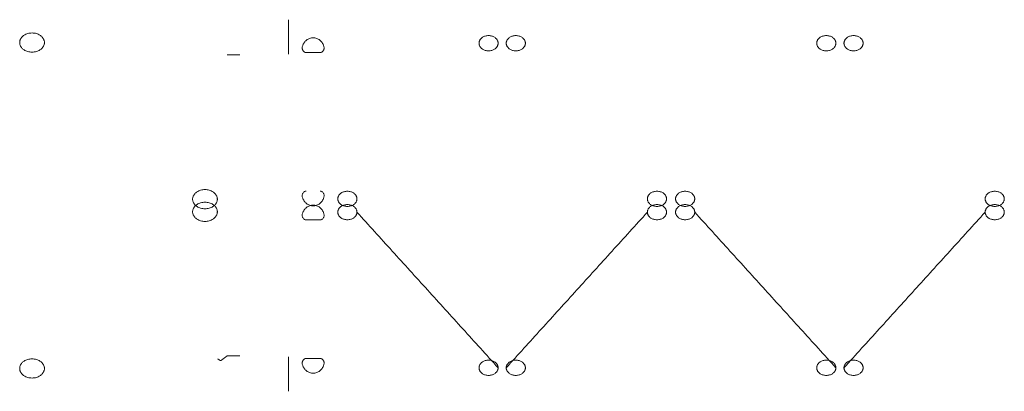
# Model space of a CAD drawing. Units: millimetres. Extents: x -7702 to 55608, y -1007043 to 50343.
# Drawn here: x 44865 to 46442, y 7933 to 8529 of the extents above; entities that cross this region are included whole.
import ezdxf

# ---------------------------------------------------------------- set-up
doc = ezdxf.new("R2010")
doc.units = ezdxf.units.MM
doc.layers.get('0').update_dxf_attribs({"lineweight": 18})
doc.layers.add('None', color=7, linetype='Continuous', lineweight=5)

msp = doc.modelspace()

# ---------------------------------------------------------------- linework, layer by layer
at = {"color": 250, "true_color": 0x333333, "transparency": 33554687}
for points in [[(45295.703, 8473.642, 7807), (45295.703, 8528.642, 7750)], [(45324.329, 8475.927, 7780.213), (45346.494, 8475.927, 7780.213)], [(45324.329, 8207.808, 8242.433), (45346.494, 8207.808, 8242.433)], [(45197.784, 7990.112, 7767.253), (45197.784, 7990.112, 7760.131)], [(45197.784, 7990.112, 7767.253), (45197.784, 7990.112, 7760.131)], [(45295.703, 7933.213, 7807), (45295.703, 7988.213, 7750)], [(45324.329, 7985.929, 7780.213), (45346.494, 7985.929, 7780.213)]]:
    msp.add_polyline3d(points, dxfattribs=at)
for points in [[(44904.992, 8491.997, 7784.425), (44904.992, 8461.327, 7767.564), (44865.352, 8461.327, 7767.564), (44865.352, 8491.997, 7784.425), (44865.352, 8522.668, 7801.287), (44904.992, 8522.668, 7801.287), (44904.992, 8491.997, 7784.425)], [(45631.713, 8490.946, 7790.098), (45631.713, 8466.552, 7776.353), (45601.063, 8466.552, 7776.353), (45601.063, 8490.946, 7790.098), (45601.063, 8515.34, 7803.843), (45631.713, 8515.34, 7803.843), (45631.713, 8490.946, 7790.098)], [(45644.69, 8490.946, 7790.098), (45644.69, 8515.34, 7803.843), (45675.339, 8515.34, 7803.843), (45675.339, 8490.946, 7790.098), (45675.339, 8466.552, 7776.353), (45644.69, 8466.552, 7776.353), (45644.69, 8490.946, 7790.098)], [(46172.713, 8490.946, 7790.098), (46172.713, 8466.552, 7776.353), (46142.063, 8466.552, 7776.353), (46142.063, 8490.946, 7790.098), (46142.063, 8515.34, 7803.843), (46172.713, 8515.34, 7803.843), (46172.713, 8490.946, 7790.098)], [(46185.69, 8490.946, 7790.098), (46185.69, 8515.34, 7803.843), (46216.339, 8515.34, 7803.843), (46216.339, 8490.946, 7790.098), (46216.339, 8466.552, 7776.353), (46185.69, 8466.552, 7776.353), (46185.69, 8490.946, 7790.098)], [(45181.98, 8241.033, 8240.928), (45181.98, 8271.704, 8257.789), (45142.34, 8271.704, 8257.789), (45142.34, 8241.033, 8240.928), (45142.34, 8210.362, 8224.066), (45181.98, 8210.362, 8224.066), (45181.98, 8241.033, 8240.928)], [(45405.567, 8241.601, 8232.615), (45405.567, 8265.995, 8246.36), (45374.918, 8265.995, 8246.36), (45374.918, 8241.601, 8232.615), (45374.918, 8217.207, 8218.869), (45405.567, 8217.207, 8218.869), (45405.567, 8241.601, 8232.615)], [(45870.835, 8241.601, 8232.615), (45870.835, 8217.207, 8218.869), (45901.485, 8217.207, 8218.869), (45901.485, 8241.601, 8232.615), (45901.485, 8265.995, 8246.36), (45870.835, 8265.995, 8246.36), (45870.835, 8241.601, 8232.615)], [(45946.567, 8241.601, 8232.615), (45946.567, 8265.995, 8246.36), (45915.918, 8265.995, 8246.36), (45915.918, 8241.601, 8232.615), (45915.918, 8217.207, 8218.869), (45946.567, 8217.207, 8218.869), (45946.567, 8241.601, 8232.615)], [(46411.835, 8241.601, 8232.615), (46411.835, 8217.207, 8218.869), (46442.485, 8217.207, 8218.869), (46442.485, 8241.601, 8232.615), (46442.485, 8265.995, 8246.36), (46411.835, 8265.995, 8246.36), (46411.835, 8241.601, 8232.615)], [(45181.98, 8220.822, 8240.928), (45181.98, 8251.493, 8224.066), (45142.34, 8251.493, 8224.066), (45142.34, 8220.822, 8240.928), (45142.34, 8190.151, 8257.789), (45181.98, 8190.151, 8257.789), (45181.98, 8220.822, 8240.928)], [(45405.567, 8220.254, 8232.615), (45405.567, 8244.648, 8218.869), (45374.918, 8244.648, 8218.869), (45374.918, 8220.254, 8232.615), (45374.918, 8195.86, 8246.36), (45405.567, 8195.86, 8246.36), (45405.567, 8220.254, 8232.615)], [(45870.835, 8220.254, 8232.615), (45870.835, 8195.86, 8246.36), (45901.485, 8195.86, 8246.36), (45901.485, 8220.254, 8232.615), (45901.485, 8244.648, 8218.869), (45870.835, 8244.648, 8218.869), (45870.835, 8220.254, 8232.615)], [(45946.567, 8220.254, 8232.615), (45946.567, 8244.648, 8218.869), (45915.918, 8244.648, 8218.869), (45915.918, 8220.254, 8232.615), (45915.918, 8195.86, 8246.36), (45946.567, 8195.86, 8246.36), (45946.567, 8220.254, 8232.615)], [(46411.835, 8220.254, 8232.615), (46411.835, 8195.86, 8246.36), (46442.485, 8195.86, 8246.36), (46442.485, 8220.254, 8232.615), (46442.485, 8244.648, 8218.869), (46411.835, 8244.648, 8218.869), (46411.835, 8220.254, 8232.615)], [(44904.992, 7969.858, 7784.425), (44904.992, 7939.187, 7801.287), (44865.352, 7939.187, 7801.287), (44865.352, 7969.858, 7784.425), (44865.352, 8000.529, 7767.564), (44904.992, 8000.529, 7767.564), (44904.992, 7969.858, 7784.425)], [(45631.713, 7970.909, 7790.098), (45631.713, 7946.515, 7803.843), (45601.063, 7946.515, 7803.843), (45601.063, 7970.909, 7790.098), (45601.063, 7995.303, 7776.353), (45631.713, 7995.303, 7776.353), (45631.713, 7970.909, 7790.098)], [(45644.69, 7970.909, 7790.098), (45644.69, 7995.303, 7776.353), (45675.339, 7995.303, 7776.353), (45675.339, 7970.909, 7790.098), (45675.339, 7946.515, 7803.843), (45644.69, 7946.515, 7803.843), (45644.69, 7970.909, 7790.098)], [(46172.713, 7970.909, 7790.098), (46172.713, 7995.303, 7776.353), (46142.063, 7995.303, 7776.353), (46142.063, 7970.909, 7790.098), (46142.063, 7946.515, 7803.843), (46172.713, 7946.515, 7803.843), (46172.713, 7970.909, 7790.098)], [(46185.69, 7970.909, 7790.098), (46185.69, 7995.303, 7776.353), (46216.339, 7995.303, 7776.353), (46216.339, 7970.909, 7790.098), (46216.339, 7946.515, 7803.843), (46185.69, 7946.515, 7803.843), (46185.69, 7970.909, 7790.098)]]:
    msp.add_rational_spline(points, [1, 0.333333333333, 0.333333333333, 1, 0.333333333333, 0.333333333333, 1], degree=3, knots=[0, 0, 0, 0, 0.5, 0.5, 0.5, 1, 1, 1, 1], dxfattribs=at)
for points, knots in [([(45346.494, 8475.927, 7780.213), (45346.693, 8475.958, 7780.493), (45346.89, 8475.996, 7780.777), (45347.797, 8476.195, 7782.104), (45348.482, 8476.428, 7783.179), (45349.743, 8477.06, 7785.331), (45350.32, 8477.459, 7786.411), (45351.317, 8478.419, 7788.513), (45351.738, 8478.98, 7789.537), (45352.303, 8480.059, 7791.21), (45352.506, 8480.577, 7791.931), (45352.799, 8481.724, 7793.342), (45352.888, 8482.354, 7794.032), (45352.927, 8483.688, 7795.333), (45352.876, 8484.394, 7795.944), (45352.635, 8485.834, 7797.054), (45352.444, 8486.566, 7797.553), (45351.944, 8488.018, 7798.438), (45351.613, 8488.787, 7798.851), (45350.801, 8490.331, 7799.577), (45350.319, 8491.106, 7799.891), (45349.23, 8492.603, 7800.414), (45348.621, 8493.326, 7800.624), (45347.321, 8494.671, 7800.958), (45346.63, 8495.293, 7801.081), (45345.217, 8496.402, 7801.265), (45344.438, 8496.935, 7801.332), (45342.777, 8497.887, 7801.426), (45341.894, 8498.306, 7801.453), (45340.075, 8498.986, 7801.485), (45339.136, 8499.246, 7801.491), (45337.257, 8499.588, 7801.496), (45336.318, 8499.67, 7801.496), (45334.505, 8499.67, 7801.496), (45333.566, 8499.588, 7801.496), (45331.688, 8499.246, 7801.491), (45330.749, 8498.986, 7801.485), (45328.929, 8498.306, 7801.453), (45328.047, 8497.887, 7801.426), (45326.386, 8496.935, 7801.332), (45325.607, 8496.402, 7801.265), (45324.194, 8495.293, 7801.081), (45323.502, 8494.671, 7800.958), (45322.202, 8493.326, 7800.624), (45321.594, 8492.603, 7800.414), (45320.504, 8491.106, 7799.891), (45320.023, 8490.331, 7799.577), (45319.21, 8488.787, 7798.851), (45318.88, 8488.018, 7798.438), (45318.379, 8486.566, 7797.553), (45318.188, 8485.834, 7797.054), (45317.947, 8484.394, 7795.944), (45317.896, 8483.688, 7795.333), (45317.935, 8482.354, 7794.032), (45318.024, 8481.724, 7793.342), (45318.317, 8480.577, 7791.931), (45318.521, 8480.059, 7791.21), (45319.086, 8478.98, 7789.537), (45319.506, 8478.419, 7788.513), (45320.503, 8477.459, 7786.411), (45321.08, 8477.06, 7785.331), (45322.341, 8476.428, 7783.179), (45323.026, 8476.195, 7782.104), (45323.933, 8475.996, 7780.777), (45324.13, 8475.958, 7780.493), (45324.329, 8475.927, 7780.213)], [2.60369807, 2.60369807, 2.60369807, 2.60369807, 3.5894042, 3.5894042, 7.1788084, 7.1788084, 10.7682126, 10.7682126, 14.3576168, 14.3576168, 16.97557163, 16.97557163, 19.59352646, 19.59352646, 22.21148129, 22.21148129, 24.82943612, 24.82943612, 27.52663936, 27.52663936, 30.22384259, 30.22384259, 32.92104583, 32.92104583, 35.61824907, 35.61824907, 38.33875007, 38.33875007, 41.05925108, 41.05925108, 43.77975208, 43.77975208, 46.50025309, 46.50025309, 49.22075409, 49.22075409, 51.9412551, 51.9412551, 54.6617561, 54.6617561, 57.38225711, 57.38225711, 60.07946034, 60.07946034, 62.77666358, 62.77666358, 65.47386682, 65.47386682, 68.17107005, 68.17107005, 70.78902488, 70.78902488, 73.40697971, 73.40697971, 76.02493454, 76.02493454, 78.64288937, 78.64288937, 82.23229357, 82.23229357, 85.82169777, 85.82169777, 89.41110197, 89.41110197, 90.3968081, 90.3968081, 90.3968081, 90.3968081]), ([(45346.494, 8254.047, 8242.433), (45346.693, 8254.015, 8242.152), (45346.89, 8253.977, 8241.869), (45347.797, 8253.778, 8240.541), (45348.482, 8253.546, 8239.467), (45349.743, 8252.914, 8237.314), (45350.32, 8252.514, 8236.235), (45351.317, 8251.554, 8234.132), (45351.738, 8250.994, 8233.108), (45352.303, 8249.915, 8231.435), (45352.506, 8249.396, 8230.715), (45352.799, 8248.249, 8229.303), (45352.888, 8247.62, 8228.613), (45352.927, 8246.285, 8227.312), (45352.876, 8245.579, 8226.701), (45352.635, 8244.14, 8225.591), (45352.444, 8243.407, 8225.092), (45351.944, 8241.956, 8224.207), (45351.613, 8241.186, 8223.794), (45350.801, 8239.642, 8223.068), (45350.319, 8238.867, 8222.755), (45349.23, 8237.37, 8222.232), (45348.621, 8236.647, 8222.021), (45347.321, 8235.302, 8221.688), (45346.63, 8234.681, 8221.565), (45345.217, 8233.571, 8221.381), (45344.438, 8233.038, 8221.313), (45342.777, 8232.086, 8221.219), (45341.894, 8231.667, 8221.192), (45340.075, 8230.988, 8221.16), (45339.136, 8230.727, 8221.155), (45337.257, 8230.385, 8221.15), (45336.318, 8230.303, 8221.15), (45334.505, 8230.303, 8221.15), (45333.566, 8230.385, 8221.15), (45331.688, 8230.727, 8221.155), (45330.749, 8230.988, 8221.16), (45328.929, 8231.667, 8221.192), (45328.047, 8232.086, 8221.219), (45326.386, 8233.038, 8221.313), (45325.607, 8233.571, 8221.381), (45324.194, 8234.681, 8221.565), (45323.502, 8235.302, 8221.688), (45322.202, 8236.647, 8222.021), (45321.594, 8237.37, 8222.232), (45320.504, 8238.867, 8222.755), (45320.023, 8239.642, 8223.068), (45319.21, 8241.186, 8223.794), (45318.88, 8241.956, 8224.207), (45318.379, 8243.407, 8225.092), (45318.188, 8244.14, 8225.591), (45317.947, 8245.579, 8226.701), (45317.896, 8246.285, 8227.312), (45317.935, 8247.62, 8228.613), (45318.024, 8248.249, 8229.303), (45318.317, 8249.396, 8230.715), (45318.521, 8249.915, 8231.435), (45319.086, 8250.994, 8233.108), (45319.506, 8251.554, 8234.132), (45320.503, 8252.514, 8236.235), (45321.08, 8252.914, 8237.314), (45322.341, 8253.546, 8239.467), (45323.026, 8253.778, 8240.541), (45323.933, 8253.977, 8241.869), (45324.13, 8254.015, 8242.152), (45324.329, 8254.047, 8242.433)], [2.60369807, 2.60369807, 2.60369807, 2.60369807, 3.5894042, 3.5894042, 7.1788084, 7.1788084, 10.7682126, 10.7682126, 14.3576168, 14.3576168, 16.97557163, 16.97557163, 19.59352646, 19.59352646, 22.21148129, 22.21148129, 24.82943612, 24.82943612, 27.52663936, 27.52663936, 30.22384259, 30.22384259, 32.92104583, 32.92104583, 35.61824907, 35.61824907, 38.33875007, 38.33875007, 41.05925108, 41.05925108, 43.77975208, 43.77975208, 46.50025309, 46.50025309, 49.22075409, 49.22075409, 51.9412551, 51.9412551, 54.6617561, 54.6617561, 57.38225711, 57.38225711, 60.07946034, 60.07946034, 62.77666358, 62.77666358, 65.47386682, 65.47386682, 68.17107005, 68.17107005, 70.78902488, 70.78902488, 73.40697971, 73.40697971, 76.02493454, 76.02493454, 78.64288937, 78.64288937, 82.23229357, 82.23229357, 85.82169777, 85.82169777, 89.41110197, 89.41110197, 90.3968081, 90.3968081, 90.3968081, 90.3968081]), ([(45346.494, 8207.808, 8242.433), (45346.693, 8207.84, 8242.152), (45346.89, 8207.878, 8241.869), (45347.797, 8208.077, 8240.541), (45348.482, 8208.31, 8239.467), (45349.743, 8208.942, 8237.314), (45350.32, 8209.341, 8236.235), (45351.317, 8210.301, 8234.132), (45351.738, 8210.862, 8233.108), (45352.303, 8211.94, 8231.435), (45352.506, 8212.459, 8230.715), (45352.799, 8213.606, 8229.303), (45352.888, 8214.236, 8228.613), (45352.927, 8215.57, 8227.312), (45352.876, 8216.276, 8226.701), (45352.635, 8217.716, 8225.591), (45352.444, 8218.448, 8225.092), (45351.944, 8219.9, 8224.207), (45351.613, 8220.669, 8223.794), (45350.801, 8222.213, 8223.068), (45350.319, 8222.988, 8222.755), (45349.23, 8224.485, 8222.232), (45348.621, 8225.208, 8222.021), (45347.321, 8226.553, 8221.688), (45346.63, 8227.175, 8221.565), (45345.217, 8228.284, 8221.381), (45344.438, 8228.817, 8221.313), (45342.777, 8229.769, 8221.219), (45341.894, 8230.188, 8221.192), (45340.075, 8230.868, 8221.16), (45339.136, 8231.128, 8221.155), (45337.257, 8231.47, 8221.15), (45336.318, 8231.552, 8221.15), (45334.505, 8231.552, 8221.15), (45333.566, 8231.47, 8221.15), (45331.688, 8231.128, 8221.155), (45330.749, 8230.868, 8221.16), (45328.929, 8230.188, 8221.192), (45328.047, 8229.769, 8221.219), (45326.386, 8228.817, 8221.313), (45325.607, 8228.284, 8221.381), (45324.194, 8227.175, 8221.565), (45323.502, 8226.553, 8221.688), (45322.202, 8225.208, 8222.021), (45321.594, 8224.485, 8222.232), (45320.504, 8222.988, 8222.755), (45320.023, 8222.213, 8223.068), (45319.21, 8220.669, 8223.794), (45318.88, 8219.9, 8224.207), (45318.379, 8218.448, 8225.092), (45318.188, 8217.716, 8225.591), (45317.947, 8216.276, 8226.701), (45317.896, 8215.57, 8227.312), (45317.935, 8214.236, 8228.613), (45318.024, 8213.606, 8229.303), (45318.317, 8212.459, 8230.715), (45318.521, 8211.94, 8231.435), (45319.086, 8210.862, 8233.108), (45319.506, 8210.301, 8234.132), (45320.503, 8209.341, 8236.235), (45321.08, 8208.942, 8237.314), (45322.341, 8208.31, 8239.467), (45323.026, 8208.077, 8240.541), (45323.933, 8207.878, 8241.869), (45324.13, 8207.84, 8242.152), (45324.329, 8207.808, 8242.433)], [2.60369807, 2.60369807, 2.60369807, 2.60369807, 3.5894042, 3.5894042, 7.1788084, 7.1788084, 10.7682126, 10.7682126, 14.3576168, 14.3576168, 16.97557163, 16.97557163, 19.59352646, 19.59352646, 22.21148129, 22.21148129, 24.82943612, 24.82943612, 27.52663936, 27.52663936, 30.22384259, 30.22384259, 32.92104583, 32.92104583, 35.61824907, 35.61824907, 38.33875007, 38.33875007, 41.05925108, 41.05925108, 43.77975208, 43.77975208, 46.50025309, 46.50025309, 49.22075409, 49.22075409, 51.9412551, 51.9412551, 54.6617561, 54.6617561, 57.38225711, 57.38225711, 60.07946034, 60.07946034, 62.77666358, 62.77666358, 65.47386682, 65.47386682, 68.17107005, 68.17107005, 70.78902488, 70.78902488, 73.40697971, 73.40697971, 76.02493454, 76.02493454, 78.64288937, 78.64288937, 82.23229357, 82.23229357, 85.82169777, 85.82169777, 89.41110197, 89.41110197, 90.3968081, 90.3968081, 90.3968081, 90.3968081]), ([(45186.41, 7982.612, 7766.786), (45186.23, 7982.729, 7767.021), (45186.054, 7982.844, 7767.262), (45185.236, 7983.383, 7768.446), (45184.666, 7983.775, 7769.471), (45183.97, 7984.262, 7771.094), (45183.763, 7984.408, 7771.65), (45183.408, 7984.661, 7772.783), (45183.259, 7984.768, 7773.359), (45183.021, 7984.94, 7774.523), (45182.932, 7985.005, 7775.111), (45182.813, 7985.091, 7776.284), (45182.784, 7985.112, 7776.871), (45182.784, 7985.112, 7778.032), (45182.813, 7985.091, 7778.619), (45182.932, 7985.005, 7779.792), (45183.021, 7984.94, 7780.38), (45183.259, 7984.768, 7781.544), (45183.408, 7984.661, 7782.12), (45183.763, 7984.408, 7783.253), (45183.97, 7984.262, 7783.809), (45184.666, 7983.775, 7785.432), (45185.236, 7983.383, 7786.456), (45186.054, 7982.844, 7787.641), (45186.23, 7982.729, 7787.882), (45186.41, 7982.612, 7788.117)], [2.56518602, 2.56518602, 2.56518602, 2.56518602, 3.48250985, 3.48250985, 6.96501971, 6.96501971, 8.70627463, 8.70627463, 10.44752956, 10.44752956, 12.18878449, 12.18878449, 13.93003941, 13.93003941, 15.67129434, 15.67129434, 17.41254926, 17.41254926, 19.15380419, 19.15380419, 20.89505912, 20.89505912, 24.37756897, 24.37756897, 25.29489281, 25.29489281, 25.29489281, 25.29489281]), ([(45346.494, 7985.929, 7780.213), (45346.693, 7985.897, 7780.493), (45346.89, 7985.859, 7780.777), (45347.797, 7985.66, 7782.104), (45348.482, 7985.427, 7783.179), (45349.743, 7984.796, 7785.331), (45350.32, 7984.396, 7786.411), (45351.317, 7983.436, 7788.513), (45351.738, 7982.876, 7789.537), (45352.303, 7981.797, 7791.21), (45352.506, 7981.278, 7791.931), (45352.799, 7980.131, 7793.342), (45352.888, 7979.502, 7794.032), (45352.927, 7978.167, 7795.333), (45352.876, 7977.461, 7795.944), (45352.635, 7976.022, 7797.054), (45352.444, 7975.289, 7797.553), (45351.944, 7973.837, 7798.438), (45351.613, 7973.068, 7798.851), (45350.801, 7971.524, 7799.577), (45350.319, 7970.749, 7799.891), (45349.23, 7969.252, 7800.414), (45348.621, 7968.529, 7800.624), (45347.321, 7967.184, 7800.958), (45346.63, 7966.562, 7801.081), (45345.217, 7965.453, 7801.265), (45344.438, 7964.92, 7801.332), (45342.777, 7963.968, 7801.426), (45341.894, 7963.549, 7801.453), (45340.075, 7962.87, 7801.485), (45339.136, 7962.609, 7801.491), (45337.257, 7962.267, 7801.496), (45336.318, 7962.185, 7801.496), (45334.505, 7962.185, 7801.496), (45333.566, 7962.267, 7801.496), (45331.688, 7962.609, 7801.491), (45330.749, 7962.87, 7801.485), (45328.929, 7963.549, 7801.453), (45328.047, 7963.968, 7801.426), (45326.386, 7964.92, 7801.332), (45325.607, 7965.453, 7801.265), (45324.194, 7966.562, 7801.081), (45323.502, 7967.184, 7800.958), (45322.202, 7968.529, 7800.624), (45321.594, 7969.252, 7800.414), (45320.504, 7970.749, 7799.891), (45320.023, 7971.524, 7799.577), (45319.21, 7973.068, 7798.851), (45318.88, 7973.837, 7798.438), (45318.379, 7975.289, 7797.553), (45318.188, 7976.022, 7797.054), (45317.947, 7977.461, 7795.944), (45317.896, 7978.167, 7795.333), (45317.935, 7979.502, 7794.032), (45318.024, 7980.131, 7793.342), (45318.317, 7981.278, 7791.931), (45318.521, 7981.797, 7791.21), (45319.086, 7982.876, 7789.537), (45319.506, 7983.436, 7788.513), (45320.503, 7984.396, 7786.411), (45321.08, 7984.796, 7785.331), (45322.341, 7985.427, 7783.179), (45323.026, 7985.66, 7782.104), (45323.933, 7985.859, 7780.777), (45324.13, 7985.897, 7780.493), (45324.329, 7985.929, 7780.213)], [2.60369807, 2.60369807, 2.60369807, 2.60369807, 3.5894042, 3.5894042, 7.1788084, 7.1788084, 10.7682126, 10.7682126, 14.3576168, 14.3576168, 16.97557163, 16.97557163, 19.59352646, 19.59352646, 22.21148129, 22.21148129, 24.82943612, 24.82943612, 27.52663936, 27.52663936, 30.22384259, 30.22384259, 32.92104583, 32.92104583, 35.61824907, 35.61824907, 38.33875007, 38.33875007, 41.05925108, 41.05925108, 43.77975208, 43.77975208, 46.50025309, 46.50025309, 49.22075409, 49.22075409, 51.9412551, 51.9412551, 54.6617561, 54.6617561, 57.38225711, 57.38225711, 60.07946034, 60.07946034, 62.77666358, 62.77666358, 65.47386682, 65.47386682, 68.17107005, 68.17107005, 70.78902488, 70.78902488, 73.40697971, 73.40697971, 76.02493454, 76.02493454, 78.64288937, 78.64288937, 82.23229357, 82.23229357, 85.82169777, 85.82169777, 89.41110197, 89.41110197, 90.3968081, 90.3968081, 90.3968081, 90.3968081])]:
    msp.add_open_spline(points, degree=3, knots=knots, dxfattribs=at)
for points in [[(45187.784, 7982.612, 7765.204), (45190.496, 7984.646, 7762.437), (45193.95, 7987.237, 7760.684), (45197.784, 7990.112, 7760.131)], [(45197.784, 7990.112, 7794.772), (45193.95, 7987.237, 7794.219), (45190.496, 7984.646, 7792.466), (45187.784, 7982.612, 7789.699)]]:
    msp.add_rational_spline(points, [1, 0.964860027918, 0.964860027918, 1], degree=3, dxfattribs=at)
at = {"color": 250, "true_color": 0x333333}
for points, invisible_edges in [([(45197.784, 8472.112, 7794.772), (45199.651, 8472.112, 7794.94), (45201.525, 8472.112, 7794.907), (45197.784, 8472.112, 7794.772)], 12), ([(45201.525, 8472.112, 7759.995), (45199.651, 8472.112, 7759.963), (45197.784, 8472.112, 7760.131), (45201.525, 8472.112, 7759.995)], 12), ([(45197.784, 8472.112, 7794.772), (45201.525, 8472.112, 7794.907), (45206.975, 8472.112, 7793.622), (45197.784, 8472.112, 7794.772)], 15), ([(45208.666, 8472.112, 7762.089), (45201.525, 8472.112, 7759.995), (45197.784, 8472.112, 7760.131), (45208.666, 8472.112, 7762.089)], 15), ([(45197.784, 8472.112, 7794.772), (45206.975, 8472.112, 7793.622), (45213.09, 8472.112, 7789.379), (45197.784, 8472.112, 7794.772)], 15), ([(45217.684, 8472.112, 7775.58), (45208.666, 8472.112, 7762.089), (45197.784, 8472.112, 7760.131), (45217.684, 8472.112, 7775.58)], 15), ([(45197.784, 8472.112, 7794.772), (45213.09, 8472.112, 7789.379), (45217.684, 8472.112, 7775.58), (45197.784, 8472.112, 7794.772)], 15), ([(45197.784, 8472.112, 7794.772), (45217.684, 8472.112, 7775.58), (45197.784, 8472.112, 7760.131), (45197.784, 8472.112, 7794.772)], 11), ([(45201.525, 8472.112, 7794.907), (45203.384, 8472.112, 7794.675), (45206.975, 8472.112, 7793.622), (45201.525, 8472.112, 7794.907)], 14), ([(45206.975, 8472.112, 7761.281), (45203.384, 8472.112, 7760.228), (45201.525, 8472.112, 7759.995), (45206.975, 8472.112, 7761.281)], 13), ([(45208.666, 8472.112, 7762.089), (45206.975, 8472.112, 7761.281), (45201.525, 8472.112, 7759.995), (45208.666, 8472.112, 7762.089)], 14), ([(45203.384, 8472.112, 7794.675), (45205.208, 8472.112, 7794.245), (45206.975, 8472.112, 7793.622), (45203.384, 8472.112, 7794.675)], 12), ([(45206.975, 8472.112, 7761.281), (45205.208, 8472.112, 7760.658), (45203.384, 8472.112, 7760.228), (45206.975, 8472.112, 7761.281)], 12), ([(45206.975, 8472.112, 7793.622), (45208.666, 8472.112, 7792.814), (45210.261, 8472.112, 7791.829), (45206.975, 8472.112, 7793.622)], 12), ([(45206.975, 8472.112, 7793.622), (45210.261, 8472.112, 7791.829), (45213.09, 8472.112, 7789.379), (45206.975, 8472.112, 7793.622)], 15), ([(45211.741, 8472.112, 7764.223), (45210.261, 8472.112, 7763.074), (45208.666, 8472.112, 7762.089), (45211.741, 8472.112, 7764.223)], 12), ([(45213.09, 8472.112, 7765.524), (45211.741, 8472.112, 7764.223), (45208.666, 8472.112, 7762.089), (45213.09, 8472.112, 7765.524)], 14), ([(45217.684, 8472.112, 7775.58), (45213.09, 8472.112, 7765.524), (45208.666, 8472.112, 7762.089), (45217.684, 8472.112, 7775.58)], 15), ([(45210.261, 8472.112, 7791.829), (45211.741, 8472.112, 7790.68), (45213.09, 8472.112, 7789.379), (45210.261, 8472.112, 7791.829)], 12), ([(45213.09, 8472.112, 7789.379), (45214.292, 8472.112, 7787.942), (45215.333, 8472.112, 7786.384), (45213.09, 8472.112, 7789.379)], 12), ([(45215.333, 8472.112, 7768.519), (45214.292, 8472.112, 7766.961), (45213.09, 8472.112, 7765.524), (45215.333, 8472.112, 7768.519)], 12), ([(45213.09, 8472.112, 7789.379), (45215.333, 8472.112, 7786.384), (45216.888, 8472.112, 7782.98), (45213.09, 8472.112, 7789.379)], 15), ([(45216.888, 8472.112, 7771.923), (45215.333, 8472.112, 7768.519), (45213.09, 8472.112, 7765.524), (45216.888, 8472.112, 7771.923)], 15), ([(45217.684, 8472.112, 7775.58), (45216.888, 8472.112, 7771.923), (45213.09, 8472.112, 7765.524), (45217.684, 8472.112, 7775.58)], 15), ([(45213.09, 8472.112, 7789.379), (45216.888, 8472.112, 7782.98), (45217.684, 8472.112, 7775.58), (45213.09, 8472.112, 7789.379)], 15), ([(45215.333, 8472.112, 7786.384), (45216.202, 8472.112, 7784.723), (45216.888, 8472.112, 7782.98), (45215.333, 8472.112, 7786.384)], 12), ([(45216.888, 8472.112, 7771.923), (45216.202, 8472.112, 7770.18), (45215.333, 8472.112, 7768.519), (45216.888, 8472.112, 7771.923)], 12), ([(45216.888, 8472.112, 7782.98), (45217.384, 8472.112, 7781.173), (45217.684, 8472.112, 7779.323), (45216.888, 8472.112, 7782.98)], 12), ([(45217.684, 8472.112, 7775.58), (45217.384, 8472.112, 7773.73), (45216.888, 8472.112, 7771.923), (45217.684, 8472.112, 7775.58)], 12), ([(45216.888, 8472.112, 7782.98), (45217.684, 8472.112, 7779.323), (45217.684, 8472.112, 7775.58), (45216.888, 8472.112, 7782.98)], 15), ([(45217.684, 8472.112, 7779.323), (45217.784, 8472.112, 7777.451), (45217.684, 8472.112, 7775.58), (45217.684, 8472.112, 7779.323)], 12), ([(45186.41, 7982.612, 7766.786), (45186.45, 7982.612, 7766.734), (45186.49, 7982.612, 7766.683), (45186.41, 7982.612, 7766.786)], 12), ([(45186.41, 7982.612, 7766.786), (45186.49, 7982.612, 7766.683), (45186.612, 7982.612, 7766.528), (45186.41, 7982.612, 7766.786)], 15), ([(45186.41, 7982.612, 7766.786), (45186.612, 7982.612, 7766.528), (45186.777, 7982.612, 7766.325), (45186.41, 7982.612, 7766.786)], 15), ([(45186.41, 7982.612, 7766.786), (45186.777, 7982.612, 7766.325), (45187.291, 7982.612, 7765.729), (45186.41, 7982.612, 7766.786)], 15), ([(45186.41, 7982.612, 7766.786), (45187.291, 7982.612, 7765.729), (45187.784, 7982.612, 7765.204), (45186.41, 7982.612, 7766.786)], 11), ([(45186.49, 7982.612, 7788.22), (45186.45, 7982.612, 7788.169), (45186.41, 7982.612, 7788.117), (45186.49, 7982.612, 7788.22)], 12), ([(45186.531, 7982.612, 7788.272), (45186.49, 7982.612, 7788.22), (45186.41, 7982.612, 7788.117), (45186.531, 7982.612, 7788.272)], 14), ([(45186.736, 7982.612, 7788.528), (45186.531, 7982.612, 7788.272), (45186.41, 7982.612, 7788.117), (45186.736, 7982.612, 7788.528)], 15), ([(45186.41, 7982.612, 7788.117), (45187.784, 7982.612, 7789.699), (45187.247, 7982.612, 7789.125), (45186.41, 7982.612, 7788.117)], 14), ([(45187.247, 7982.612, 7789.125), (45186.736, 7982.612, 7788.528), (45186.41, 7982.612, 7788.117), (45187.247, 7982.612, 7789.125)], 15), ([(45186.49, 7982.612, 7766.683), (45186.531, 7982.612, 7766.631), (45186.612, 7982.612, 7766.528), (45186.49, 7982.612, 7766.683)], 14), ([(45186.531, 7982.612, 7766.631), (45186.571, 7982.612, 7766.58), (45186.612, 7982.612, 7766.528), (45186.531, 7982.612, 7766.631)], 12), ([(45186.612, 7982.612, 7788.375), (45186.571, 7982.612, 7788.323), (45186.531, 7982.612, 7788.272), (45186.612, 7982.612, 7788.375)], 12), ([(45186.653, 7982.612, 7788.426), (45186.612, 7982.612, 7788.375), (45186.531, 7982.612, 7788.272), (45186.653, 7982.612, 7788.426)], 14), ([(45186.736, 7982.612, 7788.528), (45186.653, 7982.612, 7788.426), (45186.531, 7982.612, 7788.272), (45186.736, 7982.612, 7788.528)], 15), ([(45186.612, 7982.612, 7766.528), (45186.653, 7982.612, 7766.477), (45186.694, 7982.612, 7766.426), (45186.612, 7982.612, 7766.528)], 12), ([(45186.612, 7982.612, 7766.528), (45186.694, 7982.612, 7766.426), (45186.777, 7982.612, 7766.325), (45186.612, 7982.612, 7766.528)], 15), ([(45186.736, 7982.612, 7788.528), (45186.694, 7982.612, 7788.477), (45186.653, 7982.612, 7788.426), (45186.736, 7982.612, 7788.528)], 12), ([(45186.694, 7982.612, 7766.426), (45186.736, 7982.612, 7766.375), (45186.777, 7982.612, 7766.325), (45186.694, 7982.612, 7766.426)], 12), ([(45186.819, 7982.612, 7788.629), (45186.777, 7982.612, 7788.578), (45186.736, 7982.612, 7788.528), (45186.819, 7982.612, 7788.629)], 12), ([(45186.903, 7982.612, 7788.729), (45186.819, 7982.612, 7788.629), (45186.736, 7982.612, 7788.528), (45186.903, 7982.612, 7788.729)], 15), ([(45187.247, 7982.612, 7789.125), (45186.903, 7982.612, 7788.729), (45186.736, 7982.612, 7788.528), (45187.247, 7982.612, 7789.125)], 15), ([(45186.777, 7982.612, 7766.325), (45186.819, 7982.612, 7766.274), (45186.903, 7982.612, 7766.174), (45186.777, 7982.612, 7766.325)], 14), ([(45186.777, 7982.612, 7766.325), (45186.903, 7982.612, 7766.174), (45187.031, 7982.612, 7766.024), (45186.777, 7982.612, 7766.325)], 15), ([(45186.777, 7982.612, 7766.325), (45187.031, 7982.612, 7766.024), (45187.291, 7982.612, 7765.729), (45186.777, 7982.612, 7766.325)], 15), ([(45186.819, 7982.612, 7766.274), (45186.861, 7982.612, 7766.224), (45186.903, 7982.612, 7766.174), (45186.819, 7982.612, 7766.274)], 12), ([(45186.903, 7982.612, 7788.729), (45186.861, 7982.612, 7788.679), (45186.819, 7982.612, 7788.629), (45186.903, 7982.612, 7788.729)], 12), ([(45186.903, 7982.612, 7766.174), (45186.945, 7982.612, 7766.124), (45187.031, 7982.612, 7766.024), (45186.903, 7982.612, 7766.174)], 14), ([(45187.031, 7982.612, 7788.879), (45186.945, 7982.612, 7788.779), (45186.903, 7982.612, 7788.729), (45187.031, 7982.612, 7788.879)], 13), ([(45187.117, 7982.612, 7788.978), (45187.031, 7982.612, 7788.879), (45186.903, 7982.612, 7788.729), (45187.117, 7982.612, 7788.978)], 15), ([(45187.247, 7982.612, 7789.125), (45187.117, 7982.612, 7788.978), (45186.903, 7982.612, 7788.729), (45187.247, 7982.612, 7789.125)], 15), ([(45186.945, 7982.612, 7766.124), (45186.988, 7982.612, 7766.074), (45187.031, 7982.612, 7766.024), (45186.945, 7982.612, 7766.124)], 12), ([(45187.031, 7982.612, 7788.879), (45186.988, 7982.612, 7788.829), (45186.945, 7982.612, 7788.779), (45187.031, 7982.612, 7788.879)], 12), ([(45187.031, 7982.612, 7766.024), (45187.074, 7982.612, 7765.974), (45187.117, 7982.612, 7765.925), (45187.031, 7982.612, 7766.024)], 12), ([(45187.031, 7982.612, 7766.024), (45187.117, 7982.612, 7765.925), (45187.203, 7982.612, 7765.827), (45187.031, 7982.612, 7766.024)], 15), ([(45187.031, 7982.612, 7766.024), (45187.203, 7982.612, 7765.827), (45187.291, 7982.612, 7765.729), (45187.031, 7982.612, 7766.024)], 15), ([(45187.117, 7982.612, 7788.978), (45187.074, 7982.612, 7788.928), (45187.031, 7982.612, 7788.879), (45187.117, 7982.612, 7788.978)], 12), ([(45187.117, 7982.612, 7765.925), (45187.16, 7982.612, 7765.876), (45187.203, 7982.612, 7765.827), (45187.117, 7982.612, 7765.925)], 12), ([(45187.203, 7982.612, 7789.076), (45187.16, 7982.612, 7789.027), (45187.117, 7982.612, 7788.978), (45187.203, 7982.612, 7789.076)], 12), ([(45187.247, 7982.612, 7789.125), (45187.203, 7982.612, 7789.076), (45187.117, 7982.612, 7788.978), (45187.247, 7982.612, 7789.125)], 14), ([(45187.203, 7982.612, 7765.827), (45187.247, 7982.612, 7765.778), (45187.291, 7982.612, 7765.729), (45187.203, 7982.612, 7765.827)], 12), ([(45187.335, 7982.612, 7789.222), (45187.291, 7982.612, 7789.174), (45187.247, 7982.612, 7789.125), (45187.335, 7982.612, 7789.222)], 12), ([(45187.468, 7982.612, 7789.367), (45187.335, 7982.612, 7789.222), (45187.247, 7982.612, 7789.125), (45187.468, 7982.612, 7789.367)], 15), ([(45187.557, 7982.612, 7789.463), (45187.468, 7982.612, 7789.367), (45187.247, 7982.612, 7789.125), (45187.557, 7982.612, 7789.463)], 15), ([(45187.784, 7982.612, 7789.699), (45187.557, 7982.612, 7789.463), (45187.247, 7982.612, 7789.125), (45187.784, 7982.612, 7789.699)], 15), ([(45187.291, 7982.612, 7765.729), (45187.335, 7982.612, 7765.681), (45187.379, 7982.612, 7765.632), (45187.291, 7982.612, 7765.729)], 12), ([(45187.291, 7982.612, 7765.729), (45187.379, 7982.612, 7765.632), (45187.468, 7982.612, 7765.536), (45187.291, 7982.612, 7765.729)], 15), ([(45187.291, 7982.612, 7765.729), (45187.468, 7982.612, 7765.536), (45187.557, 7982.612, 7765.44), (45187.291, 7982.612, 7765.729)], 15), ([(45187.291, 7982.612, 7765.729), (45187.557, 7982.612, 7765.44), (45187.784, 7982.612, 7765.204), (45187.291, 7982.612, 7765.729)], 15), ([(45187.468, 7982.612, 7789.367), (45187.379, 7982.612, 7789.271), (45187.335, 7982.612, 7789.222), (45187.468, 7982.612, 7789.367)], 13), ([(45187.379, 7982.612, 7765.632), (45187.423, 7982.612, 7765.584), (45187.468, 7982.612, 7765.536), (45187.379, 7982.612, 7765.632)], 12), ([(45187.468, 7982.612, 7789.367), (45187.423, 7982.612, 7789.319), (45187.379, 7982.612, 7789.271), (45187.468, 7982.612, 7789.367)], 12), ([(45187.468, 7982.612, 7765.536), (45187.512, 7982.612, 7765.488), (45187.557, 7982.612, 7765.44), (45187.468, 7982.612, 7765.536)], 12), ([(45187.557, 7982.612, 7789.463), (45187.512, 7982.612, 7789.415), (45187.468, 7982.612, 7789.367), (45187.557, 7982.612, 7789.463)], 12), ([(45187.557, 7982.612, 7765.44), (45187.602, 7982.612, 7765.393), (45187.648, 7982.612, 7765.345), (45187.557, 7982.612, 7765.44)], 12), ([(45187.557, 7982.612, 7765.44), (45187.648, 7982.612, 7765.345), (45187.693, 7982.612, 7765.298), (45187.557, 7982.612, 7765.44)], 13), ([(45187.557, 7982.612, 7765.44), (45187.693, 7982.612, 7765.298), (45187.784, 7982.612, 7765.204), (45187.557, 7982.612, 7765.44)], 15), ([(45187.648, 7982.612, 7789.558), (45187.602, 7982.612, 7789.51), (45187.557, 7982.612, 7789.463), (45187.648, 7982.612, 7789.558)], 12), ([(45187.693, 7982.612, 7789.605), (45187.648, 7982.612, 7789.558), (45187.557, 7982.612, 7789.463), (45187.693, 7982.612, 7789.605)], 14), ([(45187.784, 7982.612, 7789.699), (45187.693, 7982.612, 7789.605), (45187.557, 7982.612, 7789.463), (45187.784, 7982.612, 7789.699)], 15), ([(45187.693, 7982.612, 7765.298), (45187.739, 7982.612, 7765.251), (45187.784, 7982.612, 7765.204), (45187.693, 7982.612, 7765.298)], 12), ([(45187.784, 7982.612, 7789.699), (45187.739, 7982.612, 7789.652), (45187.693, 7982.612, 7789.605), (45187.784, 7982.612, 7789.699)], 12), ([(45197.784, 7990.112, 7760.131), (45199.651, 7990.112, 7759.963), (45201.525, 7990.112, 7759.995), (45197.784, 7990.112, 7760.131)], 12), ([(45201.525, 7990.112, 7794.907), (45199.651, 7990.112, 7794.94), (45197.784, 7990.112, 7794.772), (45201.525, 7990.112, 7794.907)], 12), ([(45197.784, 7990.112, 7760.131), (45201.525, 7990.112, 7759.995), (45206.975, 7990.112, 7761.281), (45197.784, 7990.112, 7760.131)], 15), ([(45208.666, 7990.112, 7792.814), (45201.525, 7990.112, 7794.907), (45197.784, 7990.112, 7794.772), (45208.666, 7990.112, 7792.814)], 15), ([(45197.784, 7990.112, 7760.131), (45206.975, 7990.112, 7761.281), (45213.09, 7990.112, 7765.524), (45197.784, 7990.112, 7760.131)], 15), ([(45217.684, 7990.112, 7779.323), (45208.666, 7990.112, 7792.814), (45197.784, 7990.112, 7794.772), (45217.684, 7990.112, 7779.323)], 15), ([(45197.784, 7990.112, 7760.131), (45213.09, 7990.112, 7765.524), (45217.684, 7990.112, 7779.323), (45197.784, 7990.112, 7760.131)], 15), ([(45197.784, 7990.112, 7760.131), (45217.684, 7990.112, 7779.323), (45197.784, 7990.112, 7794.772), (45197.784, 7990.112, 7760.131)], 11), ([(45201.525, 7990.112, 7759.995), (45203.384, 7990.112, 7760.228), (45206.975, 7990.112, 7761.281), (45201.525, 7990.112, 7759.995)], 14), ([(45206.975, 7990.112, 7793.622), (45203.384, 7990.112, 7794.675), (45201.525, 7990.112, 7794.907), (45206.975, 7990.112, 7793.622)], 13), ([(45208.666, 7990.112, 7792.814), (45206.975, 7990.112, 7793.622), (45201.525, 7990.112, 7794.907), (45208.666, 7990.112, 7792.814)], 14), ([(45203.384, 7990.112, 7760.228), (45205.208, 7990.112, 7760.658), (45206.975, 7990.112, 7761.281), (45203.384, 7990.112, 7760.228)], 12), ([(45206.975, 7990.112, 7793.622), (45205.208, 7990.112, 7794.245), (45203.384, 7990.112, 7794.675), (45206.975, 7990.112, 7793.622)], 12), ([(45206.975, 7990.112, 7761.281), (45208.666, 7990.112, 7762.089), (45210.261, 7990.112, 7763.074), (45206.975, 7990.112, 7761.281)], 12), ([(45206.975, 7990.112, 7761.281), (45210.261, 7990.112, 7763.074), (45213.09, 7990.112, 7765.524), (45206.975, 7990.112, 7761.281)], 15), ([(45211.741, 7990.112, 7790.68), (45210.261, 7990.112, 7791.829), (45208.666, 7990.112, 7792.814), (45211.741, 7990.112, 7790.68)], 12), ([(45213.09, 7990.112, 7789.379), (45211.741, 7990.112, 7790.68), (45208.666, 7990.112, 7792.814), (45213.09, 7990.112, 7789.379)], 14), ([(45217.684, 7990.112, 7779.323), (45213.09, 7990.112, 7789.379), (45208.666, 7990.112, 7792.814), (45217.684, 7990.112, 7779.323)], 15), ([(45210.261, 7990.112, 7763.074), (45211.741, 7990.112, 7764.223), (45213.09, 7990.112, 7765.524), (45210.261, 7990.112, 7763.074)], 12), ([(45213.09, 7990.112, 7765.524), (45214.292, 7990.112, 7766.961), (45215.333, 7990.112, 7768.519), (45213.09, 7990.112, 7765.524)], 12), ([(45215.333, 7990.112, 7786.384), (45214.292, 7990.112, 7787.942), (45213.09, 7990.112, 7789.379), (45215.333, 7990.112, 7786.384)], 12), ([(45213.09, 7990.112, 7765.524), (45215.333, 7990.112, 7768.519), (45216.888, 7990.112, 7771.923), (45213.09, 7990.112, 7765.524)], 15), ([(45216.888, 7990.112, 7782.98), (45215.333, 7990.112, 7786.384), (45213.09, 7990.112, 7789.379), (45216.888, 7990.112, 7782.98)], 15), ([(45217.684, 7990.112, 7779.323), (45216.888, 7990.112, 7782.98), (45213.09, 7990.112, 7789.379), (45217.684, 7990.112, 7779.323)], 15), ([(45213.09, 7990.112, 7765.524), (45216.888, 7990.112, 7771.923), (45217.684, 7990.112, 7779.323), (45213.09, 7990.112, 7765.524)], 15), ([(45215.333, 7990.112, 7768.519), (45216.202, 7990.112, 7770.18), (45216.888, 7990.112, 7771.923), (45215.333, 7990.112, 7768.519)], 12), ([(45216.888, 7990.112, 7782.98), (45216.202, 7990.112, 7784.723), (45215.333, 7990.112, 7786.384), (45216.888, 7990.112, 7782.98)], 12), ([(45216.888, 7990.112, 7771.923), (45217.384, 7990.112, 7773.73), (45217.684, 7990.112, 7775.58), (45216.888, 7990.112, 7771.923)], 12), ([(45217.684, 7990.112, 7779.323), (45217.384, 7990.112, 7781.173), (45216.888, 7990.112, 7782.98), (45217.684, 7990.112, 7779.323)], 12), ([(45216.888, 7990.112, 7771.923), (45217.684, 7990.112, 7775.58), (45217.684, 7990.112, 7779.323), (45216.888, 7990.112, 7771.923)], 15), ([(45217.684, 7990.112, 7775.58), (45217.784, 7990.112, 7777.451), (45217.684, 7990.112, 7779.323), (45217.684, 7990.112, 7775.58)], 12)]:
    msp.add_3dface(points, dxfattribs=dict(at, invisible_edges=invisible_edges))
at = {"layer": 'None', "color": 250, "linetype": 'Continuous', "lineweight": 5, "true_color": 0x333333, "transparency": 33554687}
for points in [[(45631.713, 7970.909, 7790.098), (45405.567, 8220.254, 8232.615)], [(45644.69, 7970.909, 7790.098), (45870.835, 8220.254, 8232.615)], [(46172.713, 7970.909, 7790.098), (45946.567, 8220.254, 8232.615)], [(46411.835, 8220.254, 8232.615), (46185.69, 7970.909, 7790.098)]]:
    msp.add_open_spline(points, degree=1, dxfattribs=at)

doc.saveas('drawing.dxf')
